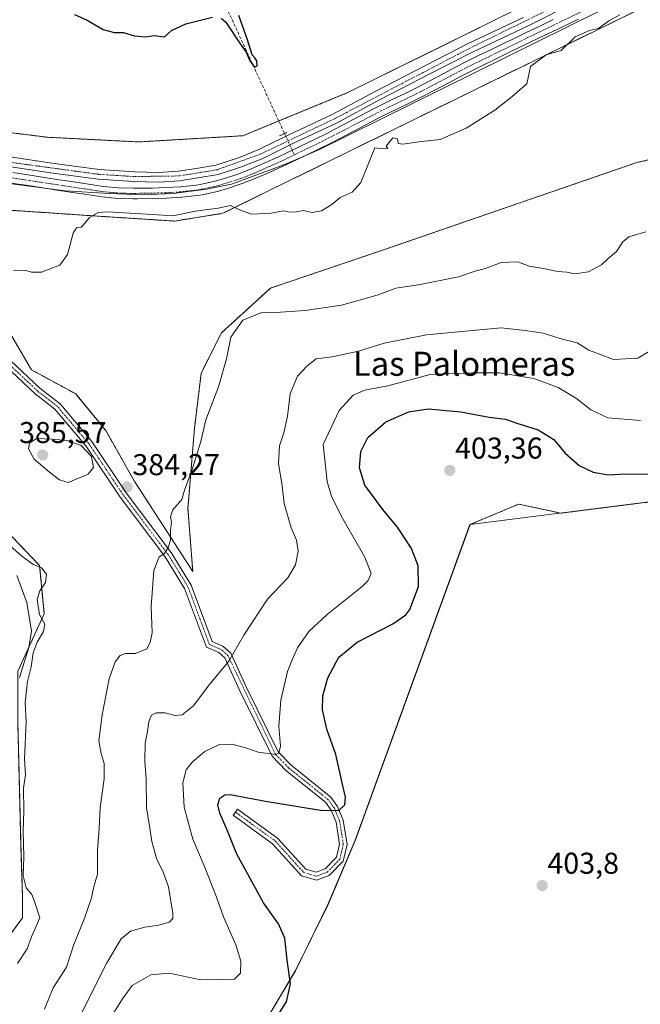
# Model space of a CAD drawing. Units: metres. Extents: x 615032 to 618505, y 4683108 to 4685482.
# Drawn here: x 616559 to 616766, y 4683402 to 4683730 of the extents above; entities that cross this region are included whole.
import ezdxf
from ezdxf.enums import TextEntityAlignment as Align

# ---------------------------------------------------------------- set-up
doc = ezdxf.new("R2010")
doc.units = ezdxf.units.M
doc.header["$MEASUREMENT"] = 0
for name, pattern in [('TRAZO_Y_PUNTO', [1, 0.5, -0.25, 0, -0.25]), ('TRAZOS', [0.75, 0.5, -0.25]), ('TRAZOS2', [0.375, 0.25, -0.125]), ('TRAZOSX2', [1.5, 1, -0.5])]:
    doc.linetypes.add(name, pattern=pattern)
for name, color, linetype, lineweight in [('Arbolado forestal', 92, 'TRAZOS', 0), ('Arbolado forestal CxS', 92, 'Continuous', 0), ('Camino', 19, 'Continuous', 0), ('Camino Cxs', 19, 'Continuous', 0), ('Camino eje', 39, 'TRAZO_Y_PUNTO', 13), ('Carátula', 7, 'Continuous', 5), ('Comarca', 2, 'Continuous', 13), ('Comarca CxS', 133, 'Continuous', 0), ('Corriente artificial Cxs', 5, 'Continuous', 13), ('Corriente artificial eje', 142, 'TRAZO_Y_PUNTO', 0), ('Corriente artificial lineal', 5, 'TRAZOSX2', 13), ('Corriente artificial lineal oculto', 135, 'TRAZO_Y_PUNTO', 13), ('Corriente artificial superficial', 5, 'Continuous', 13), ('Cultivos herbáceos CxS', 92, 'Continuous', 0), ('Curva de nivel maestra', 36, 'Continuous', 30), ('Curva de nivel normal', 36, 'Continuous', 0), ('Entidad de ámbito territorial', 19, 'Continuous', 0), ('Entidad de ámbito territorial CxS', 92, 'Continuous', 0), ('Espacio natural protegido', 2, 'Continuous', 13), ('Espacio natural protegido CxS', 2, 'Continuous', 0), ('Municipio', 9, 'Continuous', 13), ('Municipio CxS', 142, 'Continuous', 0), ('Pista no pavimentada', 254, 'Continuous', 13), ('Pista no pavimentada Cxs', 254, 'Continuous', 0), ('Pista pavimentada eje', 135, 'TRAZO_Y_PUNTO', 0), ('Puente lineal', 2, 'TRAZOS2', 0), ('Punto de cota en terreno', 7, 'Continuous', 0), ('Rótulo de punto de cota en terreno', 19, 'Continuous', 0), ('Suelo desnudo', 252, 'Continuous', 0), ('Suelo desnudo CxS', 43, 'Continuous', 0), ('Texto cartográfico', 19, 'Continuous', 0)]:
    doc.layers.add(name, color=color, linetype=linetype, lineweight=lineweight)
doc.styles.add('Arial', font='txt', dxfattribs={"height": 0.2})

# ---------------------------------------------------------------- blocks, each defined once
blk = doc.blocks.new('*U161')
at = {"layer": 'Curva de nivel normal', "color": 36, "linetype": 'Continuous', "lineweight": 0}
blk.add_polyline3d([(616567.63, 4683400.41, 385), (616570.44, 4683407.5, 385), (616574.93, 4683414.39, 385), (616577.36, 4683421.86, 385), (616580.86, 4683430.29, 385), (616583.22, 4683437.42, 385), (616583.92, 4683440.78, 385), (616585.29, 4683445.32, 385), (616585.28, 4683453.33, 385), (616585.81, 4683460.55, 385), (616586.14, 4683467.51, 385), (616587.51, 4683477.12, 385), (616587.46, 4683482.23, 385), (616586.43, 4683485.52, 385), (616585.72, 4683489.7, 385), (616586.78, 4683498.45, 385), (616589.13, 4683510.45, 385), (616591.1, 4683516.12, 385), (616592.79, 4683518.21, 385), (616594.62, 4683518.84, 385), (616597.92, 4683518.88, 385), (616601.67, 4683520.45, 385), (616602.84, 4683522.49, 385), (616603.52, 4683525.76, 385), (616603.12, 4683534.49, 385), (616604.04, 4683546.45, 385), (616605.75, 4683551.01, 385), (616607.6, 4683552.18, 385), (616608.94, 4683554.34, 385), (616609.54, 4683556.72, 385), (616609.53, 4683559.94, 385), (616609.88, 4683562.62, 385), (616609.62, 4683564.37, 385), (616610.4, 4683566.75, 385), (616613.3, 4683570.12, 385), (616614.28, 4683573.28, 385), (616616.78, 4683580.12, 385), (616619.64, 4683589.42, 385), (616621.38, 4683596.66, 385), (616625.54, 4683607.73, 385), (616628.25, 4683617.04, 385), (616629.7, 4683624.26, 385), (616633.67, 4683629.85, 385), (616639.64, 4683632.32, 385), (616646.21, 4683632.55, 385), (616654.42, 4683633.16, 385), (616666.51, 4683634.87, 385), (616678.43, 4683638.17, 385), (616684.6, 4683640.6, 385), (616692.18, 4683641.62, 385), (616705.47, 4683644.37, 385), (616711.41, 4683646.27, 385), (616714.52, 4683647.14, 385), (616719.74, 4683649.14, 385), (616725.22, 4683649.35, 385), (616729.07, 4683647.84, 385), (616733.78, 4683647.11, 385), (616738.61, 4683646.12, 385), (616741.6, 4683645.93, 385), (616744.23, 4683645.27, 385), (616748.8, 4683645.96, 385), (616753.11, 4683648.3, 385), (616755.34, 4683650.45, 385), (616758.13, 4683652.78, 385), (616760.24, 4683656, 385), (616762.28, 4683657.64, 385), (616767.86, 4683659.28, 385)], dxfattribs=at)
blk = doc.blocks.new('*U164')
at = {"layer": 'Curva de nivel normal', "color": 36, "linetype": 'Continuous', "lineweight": 0}
blk.add_polyline3d([(616589.28, 4683396.88, 395), (616593.62, 4683403.75, 395), (616596.81, 4683408.26, 395), (616603.04, 4683411.75, 395), (616609.18, 4683412.33, 395), (616619.64, 4683410.16, 395), (616627.2, 4683410.28, 395), (616630.94, 4683410.36, 395), (616632.87, 4683412.39, 395), (616632.97, 4683416.38, 395), (616631.36, 4683421.79, 395), (616627.25, 4683431.12, 395), (616624.94, 4683437.68, 395), (616621.12, 4683447.36, 395), (616617.04, 4683456.98, 395), (616614.09, 4683467.68, 395), (616613.69, 4683475.76, 395), (616614.82, 4683480.12, 395), (616616.86, 4683482.78, 395), (616620.98, 4683486.19, 395), (616625.86, 4683488.5, 395), (616630.12, 4683488.65, 395), (616635.04, 4683487.33, 395), (616638.72, 4683486, 395), (616644.56, 4683485.2, 395), (616645.67, 4683485.65, 395), (616646.22, 4683488.02, 395), (616645.63, 4683494.64, 395), (616646.34, 4683503.3, 395), (616648.57, 4683512.83, 395), (616650.12, 4683516.78, 395), (616651.89, 4683520.78, 395), (616655.6, 4683526.12, 395), (616661.77, 4683531.83, 395), (616673.4, 4683541.14, 395), (616675.44, 4683543.15, 395), (616676.43, 4683545.5, 395), (616674.34, 4683550.92, 395), (616666.95, 4683563.73, 395), (616663.21, 4683571.1, 395), (616661.71, 4683576.19, 395), (616660.47, 4683588.45, 395), (616665.73, 4683599.8, 395), (616670.44, 4683604.87, 395), (616674.35, 4683606.52, 395), (616681.94, 4683608.03, 395), (616696.09, 4683611.76, 395), (616710.11, 4683612.3, 395), (616719.06, 4683612.31, 395), (616730.62, 4683610.42, 395), (616738.73, 4683607.47, 395), (616744.84, 4683603.8, 395), (616749.61, 4683600.02, 395), (616755.24, 4683597.36, 395), (616766.16, 4683596.43, 395)], dxfattribs=at)
blk = doc.blocks.new('*U178')
at = {"layer": 'Curva de nivel maestra', "color": 36, "linetype": 'Continuous', "lineweight": 30}
blk.add_polyline3d([(616645.82, 4683398.99, 400), (616648.22, 4683402.82, 400), (616649.57, 4683408.85, 400), (616648.4, 4683416.72, 400), (616647.68, 4683424.02, 400), (616645.54, 4683428.83, 400), (616640.52, 4683435.79, 400), (616634.65, 4683446.54, 400), (616631.7, 4683451.99, 400), (616628.53, 4683459.8, 400), (616625.95, 4683465.64, 400), (616625.39, 4683468.45, 400), (616626.02, 4683470.64, 400), (616627.68, 4683471.8, 400), (616629.46, 4683471.9, 400), (616641.2, 4683469.61, 400), (616659.57, 4683466.61, 400), (616665.66, 4683466.54, 400), (616667.61, 4683468.47, 400), (616667.85, 4683471.02, 400), (616666.74, 4683475.72, 400), (616664.65, 4683485.2, 400), (616661.62, 4683493.64, 400), (616660.23, 4683500.03, 400), (616660.34, 4683504.78, 400), (616661.94, 4683510.77, 400), (616665.66, 4683517.67, 400), (616671.71, 4683522.65, 400), (616683.64, 4683528.72, 400), (616688.01, 4683531.73, 400), (616689.28, 4683533.48, 400), (616692.15, 4683541.21, 400), (616692.02, 4683548.1, 400), (616689.82, 4683553.81, 400), (616685.18, 4683560.92, 400), (616680.35, 4683566.76, 400), (616674.32, 4683574.97, 400), (616672.5, 4683580.69, 400), (616672.94, 4683586.12, 400), (616675.34, 4683590.78, 400), (616681.25, 4683595.99, 400), (616688.93, 4683599.32, 400), (616695.38, 4683600.33, 400), (616706.3, 4683599.38, 400), (616715.77, 4683597.63, 400), (616721.18, 4683596.93, 400), (616724.89, 4683595.58, 400), (616732.07, 4683593.39, 400), (616737.24, 4683590.15, 400), (616741.06, 4683585.62, 400), (616745.66, 4683581.52, 400), (616750.38, 4683579.23, 400), (616755.34, 4683578.41, 400), (616761.28, 4683578.69, 400), (616770.82, 4683578.56, 400)], dxfattribs=at)
blk = doc.blocks.new('*U179')
at = {"layer": 'Curva de nivel maestra', "color": 36, "linetype": 'Continuous', "lineweight": 30}
for points in [[(616577.62, 4683731.68, 375), (616581.76, 4683729.78, 375), (616587.18, 4683726.74, 375), (616590.79, 4683725.75, 375), (616593.88, 4683725.69, 375), (616597.58, 4683724.58, 375), (616601.27, 4683724.33, 375), (616604.11, 4683724.67, 375), (616607.55, 4683724.28, 375), (616609.92, 4683726.37, 375), (616614.72, 4683728.59, 375), (616623.55, 4683730.83, 375)], [(616626.46, 4683730.44, 375), (616628.03, 4683729.15, 375), (616632.82, 4683721.96, 375), (616634.74, 4683719.14, 375), (616635.86, 4683716.45, 375), (616637.51, 4683714.21, 375), (616638.4, 4683714.63, 375), (616638.34, 4683716.28, 375), (616637.68, 4683717.3, 375), (616636.76, 4683718.33, 375), (616635.25, 4683723.32, 375), (616632.31, 4683731.4, 375)]]:
    blk.add_polyline3d(points, dxfattribs=at)
blk = doc.blocks.new('5PATER')
at = {"layer": 'Carátula', "linetype": 'Continuous', "lineweight": 5}
h = blk.add_hatch(color=250, dxfattribs=at)
edge = h.paths.add_edge_path()
edge.add_ellipse((0, 0.01), major_axis=(-1.33, -1.34), ratio=0.999422, start_angle=0, end_angle=360)

msp = doc.modelspace()

# ---------------------------------------------------------------- linework, layer by layer
at = {"layer": 'Arbolado forestal', "color": 92, "linetype": 'TRAZOS', "lineweight": 0}
for points in [[(616535.02, 4683665.16, 379.52), (616556.16, 4683666.51, 378.87), (616586.66, 4683664.45, 380.07), (616610.96, 4683662.9, 380.05), (616626.98, 4683665.48, 380.24), (616888.57, 4683793.68, 379.25), (616906.14, 4683804.54, 379), (616917, 4683822.63, 378.56), (616923.2, 4683840.21, 378.6), (616927.85, 4683859.85, 378.68), (616930.96, 4683868.64, 378.95), (616934.57, 4683871.71, 379.34), (616935.57, 4683872.56, 379.41), (616936.57, 4683873.41, 379.49), (616941.3, 4683877.43, 379.82), (616953.19, 4683882.6, 379.54), (616987.82, 4683884.15, 381.42), (617017.29, 4683885.18, 381.49), (617043.14, 4683885.18, 380.85), (617059.68, 4683884.67, 381.5), (617074.16, 4683883.63, 381.05), (617093.28, 4683883.63, 379.09), (617114.72, 4683881.95, 378.4)], [(616756.74, 4683749.23, 378.56), (616668.85, 4683705.8, 378.66), (616645.63, 4683696.24, 376.53), (616633.7, 4683691.33, 378.31), (616599.06, 4683689.26, 379.42), (616568.56, 4683690.81, 379.42), (616540.47, 4683694.34, 379.6), (616533.37, 4683698.56, 379.67), (616532.14, 4683699.3, 379.69), (616518.9, 4683692.75, 380.2), (616501.24, 4683684.23, 379.81)], [(616535.02, 4683665.16, 379.52), (616544.37, 4683645.47, 380.56), (616563.26, 4683613.35, 382.6), (616577.99, 4683605.31, 382.49), (616588, 4683593.11, 383.31), (616597.47, 4683576.37, 384.26), (616616.97, 4683546.16, 385.85), (616615.39, 4683567.1, 385.19), (616617.54, 4683593.82, 384.65), (616619.81, 4683612.28, 384.19), (616626.6, 4683625.72, 384.54), (616642.89, 4683640.57, 382.93), (616680.18, 4683653.19, 381.79), (616764.86, 4683682.39, 382.91), (616769.07, 4683683.37, 382.88), (616788.28, 4683687.82, 382.35), (616834.7, 4683684.05, 383.48), (616872.72, 4683690.33, 384.69), (616908.75, 4683702.3, 384.99), (616942.62, 4683731.39, 383.92)], [(616531.74, 4683411.71, 377.74), (616549.95, 4683416.82, 378.3), (616560.29, 4683430.78, 379.01), (616560.29, 4683437.5, 379.12), (616559.77, 4683454.56, 379.57), (616558.74, 4683495.4, 379.17), (616558.74, 4683512.98, 378.27), (616567.53, 4683532.1, 380.22), (616565.98, 4683548.13, 380.16), (616554.61, 4683560.02, 380.45), (616535.48, 4683572.43, 380.74), (616524.62, 4683581.73, 380.16), (616521.52, 4683588.45, 379.93), (616519.45, 4683631.36, 378.68), (616520.49, 4683651.01, 379.74), (616524.41, 4683659.34, 379.58), (616524.62, 4683659.79, 379.6), (616525.35, 4683660.17, 379.71), (616526.44, 4683660.73, 379.89), (616535.02, 4683665.16, 379.52)], [(616825.27, 4683576.46, 401.85), (616739.57, 4683565.6, 403.2), (616725.57, 4683568.61, 403.42), (616709.3, 4683561.77, 403.31), (616671.1, 4683456.7, 402.1), (616662.02, 4683435.19, 402.58), (616651.17, 4683413.16, 400.45), (616642.66, 4683398.76, 399.24), (616632.98, 4683387.65, 401.19), (616622.68, 4683386.56, 401.52), (616611.97, 4683376.79, 402.07), (616611.04, 4683356.3, 401.59), (616597.16, 4683316.72, 401.71), (616575.65, 4683279.48, 401.44), (616574.72, 4683264.12, 400.93), (616586.83, 4683257.13, 400.12), (616596.81, 4683254.43, 400.02)]]:
    msp.add_polyline3d(points, dxfattribs=at)
at = {"layer": 'Arbolado forestal CxS', "color": 92, "linetype": 'Continuous', "lineweight": 0}
for points in [[(616769.07, 4683683.37, 382.88), (616764.86, 4683682.39, 382.91), (616680.18, 4683653.19, 381.79), (616642.89, 4683640.57, 382.93), (616626.6, 4683625.72, 384.54), (616619.81, 4683612.28, 384.19), (616617.54, 4683593.82, 384.65), (616615.39, 4683567.1, 385.19), (616616.97, 4683546.16, 385.85), (616597.47, 4683576.37, 384.26), (616588, 4683593.11, 383.31), (616577.99, 4683605.31, 382.49), (616563.26, 4683613.35, 382.6), (616544.37, 4683645.47, 380.56), (616535.02, 4683665.16, 379.52), (616556.16, 4683666.51, 378.87), (616586.66, 4683664.45, 380.07), (616610.96, 4683662.9, 380.05), (616626.98, 4683665.48, 380.24), (616888.57, 4683793.68, 379.25)], [(616756.74, 4683749.23, 378.56), (616668.86, 4683705.8, 378.66), (616633.7, 4683691.33, 378.31), (616599.07, 4683689.26, 379.42), (616568.56, 4683690.81, 379.42), (616540.47, 4683694.33, 379.6), (616533.37, 4683698.56, 379.67), (616532.14, 4683699.3, 379.69), (616518.9, 4683692.74, 380.2), (616501.24, 4683684.23, 379.81), (616493.38, 4683700.63, 378.84), (616493.25, 4683724.29, 377.72), (616474.37, 4683740.37, 376.95)], [(616544.37, 4683645.47, 380.56), (616563.26, 4683613.35, 382.6), (616577.99, 4683605.31, 382.49), (616588, 4683593.11, 383.31), (616597.47, 4683576.37, 384.26), (616616.97, 4683546.16, 385.85), (616615.39, 4683567.1, 385.19), (616617.54, 4683593.82, 384.65), (616619.81, 4683612.28, 384.19), (616626.6, 4683625.72, 384.54), (616642.89, 4683640.57, 382.93), (616680.18, 4683653.19, 381.79), (616764.86, 4683682.39, 382.91), (616769.07, 4683683.37, 382.88)], [(616825.27, 4683576.46, 401.85), (616739.57, 4683565.6, 403.2), (616725.57, 4683568.61, 403.42), (616709.3, 4683561.77, 403.31), (616671.1, 4683456.7, 402.1), (616662.02, 4683435.19, 402.58), (616651.17, 4683413.16, 400.45), (616642.66, 4683398.76, 399.24)], [(616558.74, 4683512.98, 378.27), (616567.53, 4683532.1, 380.22), (616565.98, 4683548.13, 380.16), (616554.61, 4683560.02, 380.45)], [(616549.95, 4683416.82, 378.3), (616560.29, 4683430.78, 379.01), (616560.29, 4683437.5, 379.12), (616559.77, 4683454.56, 379.57), (616558.74, 4683495.4, 379.17)]]:
    msp.add_polyline3d(points, dxfattribs=at)
at = {"layer": 'Camino', "color": 19, "linetype": 'Continuous', "lineweight": 0}
msp.add_polyline3d([(616554.4, 4683618.22, 382.81), (616566.1, 4683607.2, 382.88), (616572.78, 4683602, 383.16), (616583.33, 4683589.51, 384.32), (616594.81, 4683572.38, 384.27), (616609.79, 4683552.51, 385.1), (616616.49, 4683541.63, 385.96), (616623.48, 4683522.79, 388.54), (616626.98, 4683521.31, 389.07), (616629.69, 4683518.92, 389.71), (616634.94, 4683507.51, 391.79), (616645.47, 4683486.09, 394.9), (616649.65, 4683481.73, 395.96), (616663, 4683471, 399.01), (616665.22, 4683467.9, 399.56), (616667.09, 4683463.28, 400.64), (616668.37, 4683455.18, 402.05), (616667.05, 4683449.71, 402.44), (616662.43, 4683444.91, 402.43), (616658.15, 4683443.33, 402.4), (616653.26, 4683444.77, 402.29), (616643.54, 4683455.47, 401.82), (616630.46, 4683464.97, 400.6), (616631.21, 4683465.98, 400.73), (616631.94, 4683466.99, 400.73), (616645.26, 4683457.35, 401.83), (616654.68, 4683446.97, 402.35), (616658.1, 4683445.96, 402.41), (616661.07, 4683447.06, 402.37), (616664.82, 4683450.95, 402.3), (616665.86, 4683455.28, 401.9), (616664.7, 4683462.61, 400.77), (616663.05, 4683466.68, 399.78), (616661.21, 4683469.27, 399.01), (616648, 4683479.89, 396.23), (616643.44, 4683484.64, 395.05), (616632.72, 4683506.43, 391.6), (616627.68, 4683517.39, 389.63), (616625.67, 4683519.16, 389.15), (616621.55, 4683520.91, 388.51), (616614.27, 4683540.53, 385.97), (616607.76, 4683551.1, 385.04), (616592.81, 4683570.93, 384.21), (616581.37, 4683588, 384.64), (616571.08, 4683600.19, 383.49), (616564.51, 4683605.3, 383.09), (616552.55, 4683616.56, 382.83)], dxfattribs=at)
at = {"layer": 'Camino Cxs', "color": 19, "linetype": 'Continuous', "lineweight": 0}
msp.add_polyline3d([(616554.4, 4683618.22, 382.81), (616566.1, 4683607.2, 382.88), (616572.78, 4683602, 383.16), (616583.33, 4683589.51, 384.32), (616594.81, 4683572.38, 384.27), (616609.79, 4683552.51, 385.1), (616616.49, 4683541.63, 385.96), (616623.48, 4683522.79, 388.54), (616626.98, 4683521.31, 389.07), (616629.69, 4683518.92, 389.71), (616634.94, 4683507.51, 391.79), (616645.47, 4683486.09, 394.9), (616649.65, 4683481.73, 395.96), (616663, 4683471, 399.01), (616665.22, 4683467.9, 399.56), (616667.09, 4683463.28, 400.64), (616668.37, 4683455.18, 402.05), (616667.05, 4683449.71, 402.44), (616662.43, 4683444.91, 402.43), (616658.15, 4683443.33, 402.4), (616653.26, 4683444.77, 402.29), (616643.54, 4683455.47, 401.82), (616630.46, 4683464.97, 400.6), (616631.21, 4683465.98, 400.73), (616631.94, 4683466.99, 400.73), (616645.26, 4683457.35, 401.83), (616654.68, 4683446.97, 402.35), (616658.1, 4683445.96, 402.41), (616661.07, 4683447.06, 402.37), (616664.82, 4683450.95, 402.3), (616665.86, 4683455.28, 401.9), (616664.7, 4683462.61, 400.77), (616663.05, 4683466.68, 399.78), (616661.21, 4683469.27, 399.01), (616648, 4683479.89, 396.23), (616643.44, 4683484.64, 395.05), (616632.72, 4683506.43, 391.6), (616627.68, 4683517.39, 389.63), (616625.67, 4683519.16, 389.15), (616621.55, 4683520.91, 388.51), (616614.27, 4683540.53, 385.97), (616607.76, 4683551.1, 385.04), (616592.81, 4683570.93, 384.21), (616581.37, 4683588, 384.64), (616571.08, 4683600.19, 383.49), (616564.51, 4683605.3, 383.09), (616552.55, 4683616.56, 382.83)], dxfattribs=at)
at = {"layer": 'Camino eje', "color": 39, "linetype": 'TRAZO_Y_PUNTO', "lineweight": 13}
msp.add_polyline3d([(616631.21, 4683465.98, 400.73), (616644.42, 4683456.41, 401.82), (616653.99, 4683445.87, 402.32), (616658.15, 4683444.65, 402.41), (616661.77, 4683445.99, 402.38), (616665.96, 4683450.33, 402.36), (616667.14, 4683455.23, 401.94), (616665.92, 4683462.95, 400.64), (616664.16, 4683467.29, 399.65), (616662.13, 4683470.14, 398.97), (616648.85, 4683480.81, 396.07), (616644.48, 4683485.37, 394.95), (616628.71, 4683518.16, 389.66), (616626.35, 4683520.24, 389.1), (616622.54, 4683521.85, 388.54), (616615.4, 4683541.08, 385.96), (616608.8, 4683551.81, 385.06), (616593.83, 4683571.66, 384.24), (616582.37, 4683588.76, 384.48), (616571.95, 4683601.1, 383.32), (616565.33, 4683606.25, 382.98), (616553.5, 4683617.39, 382.81)], dxfattribs=at)
at = {"layer": 'Comarca', "color": 2, "linetype": 'Continuous', "lineweight": 13}
msp.add_polyline3d([(616825.32, 4683576.5, 401.84), (616762.84, 4683568.58, 402.32), (616709.35, 4683561.8, 403.32), (616671.15, 4683456.73, 402.1), (616662.07, 4683435.22, 402.59), (616651.21, 4683413.19, 400.47), (616642.71, 4683398.79, 399.24), (616632.93, 4683387.58, 401.2), (616624.23, 4683377.6, 401.95), (616610.78, 4683347.31, 401.13), (616597.21, 4683316.75, 401.71), (616583.27, 4683268.31, 400.93), (616587.9, 4683259.48, 400.45), (616588.17, 4683258.96, 400.43), (616590.37, 4683255.89, 399.9), (616596.39, 4683247.48, 399.99), (616579, 4683172.37, 400.36), (616570.53, 4683138.44, 399.64), (616569.69, 4683136.57, 399.63)], dxfattribs=at)
msp.add_polyline3d([(616825.32, 4683576.5, 401.84), (616762.84, 4683568.58, 402.32), (616709.35, 4683561.8, 403.32), (616671.15, 4683456.73, 402.1), (616662.07, 4683435.22, 402.59), (616651.21, 4683413.19, 400.47), (616642.71, 4683398.79, 399.24), (616632.93, 4683387.58, 401.2), (616624.23, 4683377.6, 401.95), (616610.78, 4683347.31, 401.13), (616597.21, 4683316.75, 401.71), (616583.27, 4683268.31, 400.93), (616587.9, 4683259.48, 400.45), (616588.17, 4683258.96, 400.43), (616590.37, 4683255.89, 399.9), (616596.39, 4683247.48, 399.99), (616579, 4683172.37, 400.36), (616570.53, 4683138.44, 399.64), (616569.69, 4683136.57, 399.63)], dxfattribs=at)
at = {"layer": 'Comarca CxS', "color": 133, "linetype": 'Continuous', "lineweight": 0}
for points in [[(616825.32, 4683576.5, 401.84), (616762.84, 4683568.58, 402.32), (616709.35, 4683561.8, 403.32), (616671.15, 4683456.73, 402.1), (616662.07, 4683435.22, 402.59), (616651.21, 4683413.19, 400.47), (616642.71, 4683398.79, 399.24), (616632.93, 4683387.58, 401.2), (616624.23, 4683377.6, 401.95), (616610.78, 4683347.31, 401.13), (616597.21, 4683316.75, 401.71), (616583.27, 4683268.31, 400.93), (616587.9, 4683259.48, 400.45), (616588.17, 4683258.96, 400.43), (616590.37, 4683255.89, 399.9), (616596.39, 4683247.48, 399.99), (616579, 4683172.37, 400.36), (616570.53, 4683138.44, 399.64), (616569.69, 4683136.57, 399.63), (615070.21, 4683111.62, 398.13)], [(618505.21, 4683168.77, 393.78), (616569.69, 4683136.57, 399.63), (616570.53, 4683138.44, 399.64), (616579, 4683172.37, 400.36), (616596.39, 4683247.48, 399.99), (616590.37, 4683255.89, 399.9), (616588.17, 4683258.96, 400.43), (616587.9, 4683259.48, 400.45), (616583.27, 4683268.31, 400.93), (616597.21, 4683316.75, 401.71), (616610.78, 4683347.31, 401.13), (616624.23, 4683377.6, 401.95), (616632.93, 4683387.58, 401.2), (616642.71, 4683398.79, 399.24), (616651.21, 4683413.19, 400.47), (616662.07, 4683435.22, 402.59), (616671.15, 4683456.73, 402.1), (616709.35, 4683561.8, 403.32), (616762.84, 4683568.58, 402.32), (616825.32, 4683576.5, 401.84)]]:
    msp.add_polyline3d(points, dxfattribs=at)
at = {"layer": 'Corriente artificial Cxs', "color": 5, "linetype": 'Continuous', "lineweight": 13}
for points in [[(616745.45, 4683730.21, 377.87), (616743.11, 4683729.06, 377.66), (616738.59, 4683726.87, 377.84), (616734.07, 4683724.71, 377.75), (616729.56, 4683722.56, 377.63), (616725.07, 4683720.39, 377.8), (616722.51, 4683719.15, 377.52), (616718.02, 4683716.96, 377.71), (616713.55, 4683714.76, 377.88), (616709.09, 4683712.55, 377.68), (616706.39, 4683711.18, 377.73), (616702.01, 4683708.86, 377.42), (616697.59, 4683706.48, 377.77), (616693.11, 4683704.14, 377.72), (616689.27, 4683702.26, 377.78), (616684.74, 4683700.12, 377.73), (616680.3, 4683697.96, 377.53), (616679.24, 4683697.41, 377.64), (616674.84, 4683695.1, 377.62), (616670.43, 4683692.73, 377.56), (616665.96, 4683690.4, 377.89), (616663.38, 4683689.1, 377.68), (616658.88, 4683686.87, 377.71), (616654.37, 4683684.67, 377.69), (616649.84, 4683682.49, 377.62), (616647.03, 4683681.16, 377.77), (616642.43, 4683679.07, 377.72), (616637.75, 4683677.03, 377.94), (616633.46, 4683675.38, 377.86), (616628.57, 4683673.77, 377.66), (616625.24, 4683672.8, 377.88), (616620.11, 4683671.69, 378.11), (616618.46, 4683671.44, 378.07), (616613.34, 4683670.88, 378.08), (616608.23, 4683670.55, 378.05), (616603.68, 4683670.38, 377.93), (616598.61, 4683670.33, 377.99), (616597.17, 4683670.34, 378.06), (616592.02, 4683670.46, 378.22), (616586.82, 4683670.95, 378.13), (616586, 4683671.07, 378.11), (616581.05, 4683671.82, 377.99), (616576.11, 4683672.58, 377.83), (616571.17, 4683673.34, 377.77), (616566.43, 4683674.06, 377.82), (616561.49, 4683674.82, 377.84), (616556.55, 4683675.58, 377.97)], [(616557.08, 4683679.04, 377.63), (616562.02, 4683678.28, 377.63), (616566.96, 4683677.52, 377.66), (616571.7, 4683676.79, 377.75), (616576.64, 4683676.03, 377.94), (616581.58, 4683675.28, 377.79), (616586.52, 4683674.53, 377.5), (616587.24, 4683674.42, 377.52), (616592.22, 4683673.95, 377.63), (616597.23, 4683673.84, 377.53), (616598.6, 4683673.83, 377.49), (616603.6, 4683673.88, 377.48), (616608.05, 4683674.04, 377.62), (616613.04, 4683674.36, 377.66), (616618.01, 4683674.91, 377.73), (616619.49, 4683675.13, 377.84), (616624.37, 4683676.19, 377.89), (616627.53, 4683677.11, 377.76), (616632.29, 4683678.67, 377.6), (616636.43, 4683680.26, 377.86), (616641.01, 4683682.26, 377.96), (616645.56, 4683684.33, 377.62), (616648.34, 4683685.64, 377.68), (616652.84, 4683687.81, 377.72), (616657.34, 4683690, 377.72), (616661.82, 4683692.22, 377.89), (616664.36, 4683693.51, 377.7), (616668.8, 4683695.82, 377.67), (616673.2, 4683698.18, 377.71), (616677.63, 4683700.51, 377.76), (616678.74, 4683701.08, 377.76), (616683.23, 4683703.27, 377.68), (616687.75, 4683705.41, 377.71), (616691.53, 4683707.26, 377.69), (616695.96, 4683709.57, 377.67), (616700.36, 4683711.94, 377.74), (616704.78, 4683714.28, 377.67), (616707.52, 4683715.68, 377.8), (616712, 4683717.9, 377.94), (616716.49, 4683720.1, 377.67), (616720.98, 4683722.3, 377.94), (616723.55, 4683723.54, 377.84), (616728.05, 4683725.71, 377.79), (616732.57, 4683727.86, 377.76), (616737.08, 4683730.02, 377.73)]]:
    msp.add_polyline3d(points, dxfattribs=at)
at = {"layer": 'Corriente artificial eje', "color": 142, "linetype": 'TRAZO_Y_PUNTO', "lineweight": 0}
msp.add_polyline3d([(616749.42, 4683734.12, 377.54), (616708.85, 4683714.38, 377.61), (616692.79, 4683705.95, 377.68), (616679.9, 4683699.69, 377.54), (616659.32, 4683689.03, 377.49), (616644.48, 4683681.92, 377.73), (616637.62, 4683678.89, 377.69), (616633.3, 4683677.2, 377.7), (616625.69, 4683674.76, 377.72), (616618.59, 4683673.23, 377.61), (616612.91, 4683672.62, 377.71), (616607.92, 4683672.3, 377.75), (616596.66, 4683672.1, 377.76), (616591.85, 4683672.26, 377.84), (616586.66, 4683672.76, 377.55), (616552.9, 4683677.88, 377.66)], dxfattribs=at)
at = {"layer": 'Corriente artificial lineal', "color": 5, "linetype": 'TRAZOSX2', "lineweight": 13}
msp.add_polyline3d([(616647.54, 4683692.09, 377.73), (616647.44, 4683692.3, 377.69), (616622.79, 4683745.84, 374.29), (616618.55, 4683748.54, 374.15), (616596.21, 4683745.84, 374.04), (616572.33, 4683745.84, 373.84), (616558.08, 4683749.7, 373.44), (616550.76, 4683755.47, 373.22), (616544.59, 4683766.64, 373.3), (616539.59, 4683783.59, 372.79), (616529.19, 4683823.66, 371.93), (616512.62, 4683825.2, 372.08), (616499.91, 4683833.29, 371.36), (616487.97, 4683840.61, 370.68), (616478.47, 4683841.8, 370.45), (616466.62, 4683839.48, 369.67), (616452.92, 4683824.43, 369.42), (616446.46, 4683812, 369.56)], dxfattribs=at)
at = {"layer": 'Corriente artificial lineal oculto', "color": 135, "linetype": 'TRAZO_Y_PUNTO', "lineweight": 13}
msp.add_polyline3d([(616650.82, 4683684.96, 377.54), (616647.54, 4683692.09, 377.73)], dxfattribs=at)
at = {"layer": 'Corriente artificial superficial', "color": 5, "linetype": 'Continuous', "lineweight": 13}
for points in [[(616745.45, 4683730.21, 377.87), (616743.11, 4683729.06, 377.66), (616738.59, 4683726.87, 377.84), (616734.07, 4683724.71, 377.75), (616729.56, 4683722.56, 377.63), (616725.07, 4683720.39, 377.8), (616722.51, 4683719.15, 377.52), (616718.02, 4683716.96, 377.71), (616713.55, 4683714.76, 377.88), (616709.09, 4683712.55, 377.68), (616706.39, 4683711.18, 377.73), (616702.01, 4683708.86, 377.42), (616697.59, 4683706.48, 377.77), (616693.11, 4683704.14, 377.72), (616689.27, 4683702.26, 377.78), (616684.74, 4683700.12, 377.73), (616680.3, 4683697.96, 377.53), (616679.24, 4683697.41, 377.64), (616674.84, 4683695.1, 377.62), (616670.43, 4683692.73, 377.56), (616665.96, 4683690.4, 377.89), (616663.38, 4683689.1, 377.68), (616658.88, 4683686.87, 377.71), (616654.37, 4683684.67, 377.69), (616649.84, 4683682.49, 377.62), (616647.03, 4683681.16, 377.77), (616642.43, 4683679.07, 377.72), (616637.75, 4683677.03, 377.94), (616633.46, 4683675.38, 377.86), (616628.57, 4683673.77, 377.66), (616625.24, 4683672.8, 377.88), (616620.11, 4683671.69, 378.11), (616618.46, 4683671.44, 378.07), (616613.34, 4683670.88, 378.08), (616608.23, 4683670.55, 378.05), (616603.68, 4683670.38, 377.93), (616598.61, 4683670.33, 377.99), (616597.17, 4683670.34, 378.06), (616592.02, 4683670.46, 378.22), (616586.82, 4683670.95, 378.13), (616586, 4683671.07, 378.11), (616581.05, 4683671.82, 377.99), (616576.11, 4683672.58, 377.83), (616571.17, 4683673.34, 377.77), (616566.43, 4683674.06, 377.82), (616561.49, 4683674.82, 377.84), (616556.55, 4683675.58, 377.97)], [(616557.08, 4683679.04, 377.63), (616562.02, 4683678.28, 377.63), (616566.96, 4683677.52, 377.66), (616571.7, 4683676.79, 377.75), (616576.64, 4683676.03, 377.94), (616581.58, 4683675.28, 377.79), (616586.52, 4683674.53, 377.5), (616587.24, 4683674.42, 377.52), (616592.22, 4683673.95, 377.63), (616597.23, 4683673.84, 377.53), (616598.6, 4683673.83, 377.49), (616603.6, 4683673.88, 377.48), (616608.05, 4683674.04, 377.62), (616613.04, 4683674.36, 377.66), (616618.01, 4683674.91, 377.73), (616619.49, 4683675.13, 377.84), (616624.37, 4683676.19, 377.89), (616627.53, 4683677.11, 377.76), (616632.29, 4683678.67, 377.6), (616636.43, 4683680.26, 377.86), (616641.01, 4683682.26, 377.96), (616645.56, 4683684.33, 377.62), (616648.34, 4683685.64, 377.68), (616652.84, 4683687.81, 377.72), (616657.34, 4683690, 377.72), (616661.82, 4683692.22, 377.89), (616664.36, 4683693.51, 377.7), (616668.8, 4683695.82, 377.67), (616673.2, 4683698.18, 377.71), (616677.63, 4683700.51, 377.76), (616678.74, 4683701.08, 377.76), (616683.23, 4683703.27, 377.68), (616687.75, 4683705.41, 377.71), (616691.53, 4683707.26, 377.69), (616695.96, 4683709.57, 377.67), (616700.36, 4683711.94, 377.74), (616704.78, 4683714.28, 377.67), (616707.52, 4683715.68, 377.8), (616712, 4683717.9, 377.94), (616716.49, 4683720.1, 377.67), (616720.98, 4683722.3, 377.94), (616723.55, 4683723.54, 377.84), (616728.05, 4683725.71, 377.79), (616732.57, 4683727.86, 377.76), (616737.08, 4683730.02, 377.73)]]:
    msp.add_polyline3d(points, dxfattribs=at)
at = {"layer": 'Cultivos herbáceos CxS', "color": 92, "linetype": 'Continuous', "lineweight": 0}
for points in [[(616786.87, 4683261.93, 401.25), (616642.53, 4683244.57, 401.66), (616631.06, 4683246.22, 401.87), (616616.76, 4683248.02, 402.09), (616596.81, 4683254.43, 400.02), (616586.83, 4683257.13, 400.12), (616574.72, 4683264.12, 400.93), (616575.65, 4683279.48, 401.44), (616597.16, 4683316.72, 401.71), (616611.04, 4683356.3, 401.59), (616611.97, 4683376.79, 402.07), (616622.68, 4683386.56, 401.52), (616632.98, 4683387.65, 401.19), (616642.66, 4683398.76, 399.24), (616651.17, 4683413.16, 400.45), (616662.02, 4683435.19, 402.58), (616671.1, 4683456.7, 402.1), (616709.3, 4683561.77, 403.31), (616725.57, 4683568.61, 403.42), (616739.57, 4683565.6, 403.2), (616825.27, 4683576.46, 401.85)], [(616825.27, 4683576.46, 401.85), (616739.57, 4683565.6, 403.2), (616725.57, 4683568.61, 403.42), (616709.3, 4683561.77, 403.31), (616671.1, 4683456.7, 402.1), (616662.02, 4683435.19, 402.58), (616651.17, 4683413.16, 400.45), (616642.66, 4683398.76, 399.24), (616632.98, 4683387.65, 401.19), (616622.68, 4683386.56, 401.52), (616611.97, 4683376.79, 402.07), (616611.04, 4683356.3, 401.59), (616597.16, 4683316.72, 401.71), (616575.65, 4683279.48, 401.44), (616574.72, 4683264.12, 400.93), (616586.83, 4683257.13, 400.12), (616596.81, 4683254.43, 400.02)]]:
    msp.add_polyline3d(points, dxfattribs=at)
at = {"layer": 'Curva de nivel normal', "color": 36, "linetype": 'Continuous', "lineweight": 0}
for points in [[(616557.33, 4683646.56, 380), (616561.43, 4683646.46, 380), (616563.29, 4683645.84, 380), (616566.64, 4683645.9, 380), (616572.76, 4683648.26, 380), (616575.24, 4683651.78, 380), (616577.2, 4683658.86, 380), (616578.3, 4683660.65, 380), (616579.93, 4683660.85, 380), (616582.62, 4683664.06, 380), (616585.53, 4683665.7, 380), (616588.62, 4683666, 380), (616603.42, 4683665.11, 380), (616610.47, 4683664.6, 380), (616617.81, 4683666.21, 380), (616625.49, 4683667.24, 380), (616629.61, 4683668.1, 380), (616632.12, 4683666.86, 380), (616636.54, 4683665.2, 380), (616643.08, 4683665.54, 380), (616647.24, 4683666.35, 380), (616649.18, 4683665.88, 380), (616651.58, 4683666.01, 380), (616653.88, 4683666.42, 380), (616656.71, 4683665.76, 380), (616659.85, 4683666.27, 380), (616663.26, 4683668.45, 380), (616666.14, 4683670.8, 380), (616670.06, 4683672.53, 380), (616673, 4683675.77, 380), (616677.67, 4683687.28, 380), (616678.58, 4683687.14, 380), (616682.01, 4683687.02, 380), (616681.36, 4683687.83, 380), (616683.6, 4683690.68, 380), (616685.19, 4683690.25, 380), (616685.38, 4683688.73, 380), (616686.97, 4683688.47, 380), (616693.21, 4683689.37, 380), (616699.38, 4683690.11, 380), (616708.06, 4683693.8, 380), (616717.63, 4683699.9, 380), (616723.4, 4683704.42, 380), (616728.26, 4683708.67, 380), (616729.54, 4683714.42, 380), (616734.67, 4683718.24, 380), (616739.71, 4683719.77, 380), (616744.34, 4683724.33, 380), (616749.13, 4683726.33, 380), (616752.18, 4683727.07, 380), (616755.61, 4683729.6, 380), (616759.3, 4683731.6, 380)], [(616579.37, 4683397.9, 390), (616588.36, 4683415.79, 390), (616593.17, 4683423.8, 390), (616596.23, 4683426.4, 390), (616601.02, 4683427.72, 390), (616605.62, 4683428.32, 390), (616609.26, 4683429.34, 390), (616610.37, 4683430.62, 390), (616610.39, 4683432.27, 390), (616608.85, 4683441.12, 390), (616607.06, 4683446.31, 390), (616604.98, 4683450.24, 390), (616603.4, 4683456.17, 390), (616602.63, 4683461.46, 390), (616601.55, 4683467.31, 390), (616601.44, 4683477.03, 390), (616601.02, 4683482.98, 390), (616601.08, 4683488.96, 390), (616601.92, 4683492.89, 390), (616602.4, 4683496.18, 390), (616603.23, 4683498.25, 390), (616604.82, 4683499.12, 390), (616607.76, 4683499.05, 390), (616610.96, 4683498.17, 390), (616613.5, 4683498.36, 390), (616617.2, 4683501.36, 390), (616622.45, 4683508.45, 390), (616629.05, 4683516.31, 390), (616633.95, 4683524.9, 390), (616641.93, 4683536.98, 390), (616648.64, 4683544.06, 390), (616651.24, 4683548.34, 390), (616652.15, 4683552.89, 390), (616651.5, 4683556.58, 390), (616649.74, 4683560.73, 390), (616647.39, 4683568.83, 390), (616646.72, 4683574.71, 390), (616645.58, 4683582.12, 390), (616645.9, 4683588.06, 390), (616647.32, 4683592.39, 390), (616648.5, 4683597.91, 390), (616649.39, 4683605.35, 390), (616651.83, 4683611.21, 390), (616655, 4683614.52, 390), (616658.08, 4683616.98, 390), (616663.42, 4683617.68, 390), (616672.23, 4683619.58, 390), (616680.75, 4683622.25, 390), (616694.89, 4683624.97, 390), (616719.71, 4683627.32, 390), (616727.71, 4683626.44, 390), (616733.71, 4683625.52, 390), (616739.71, 4683623.64, 390), (616745.04, 4683622.36, 390), (616748.94, 4683619.85, 390), (616757.08, 4683616.77, 390), (616765.26, 4683617.21, 390), (616769.36, 4683619.64, 390)], [(616575.49, 4683575.84, 385), (616582.18, 4683578.54, 385), (616583.87, 4683580.78, 385), (616583.29, 4683584.48, 385), (616579.82, 4683588.19, 385), (616575.14, 4683589.8, 385), (616570.14, 4683590.29, 385), (616564.93, 4683590.45, 385), (616562.57, 4683588.86, 385), (616562.32, 4683586.99, 385), (616564.16, 4683583.56, 385), (616569.32, 4683579.27, 385), (616572.58, 4683576.67, 385), (616575.49, 4683575.84, 385)], [(616558.62, 4683415.52, 380), (616561.79, 4683420.42, 380), (616563.32, 4683424.45, 380), (616566.04, 4683430.78, 380), (616564.27, 4683436.26, 380), (616563.42, 4683438.55, 380), (616561.52, 4683440.81, 380), (616560.53, 4683444.78, 380), (616560.67, 4683451.12, 380), (616560.55, 4683459.66, 380), (616560.75, 4683466.38, 380), (616560.59, 4683474, 380), (616561.31, 4683478.39, 380), (616560.96, 4683483.68, 380), (616561.44, 4683496.1, 380), (616561.14, 4683502.49, 380), (616561.98, 4683509.57, 380), (616563.19, 4683514.4, 380), (616563.84, 4683519.09, 380), (616565.12, 4683522.62, 380), (616567.32, 4683526.12, 380), (616567.75, 4683528.58, 380), (616565.99, 4683531.82, 380), (616565.13, 4683536.86, 380), (616566, 4683539.74, 380), (616567.97, 4683542.48, 380), (616568.32, 4683545.29, 380), (616566.59, 4683547.34, 380), (616563.77, 4683548.55, 380), (616560.06, 4683551.3, 380), (616551.26, 4683558.97, 380)]]:
    msp.add_polyline3d(points, dxfattribs=at)
at = {"layer": 'Entidad de ámbito territorial', "color": 19, "linetype": 'Continuous', "lineweight": 0}
msp.add_polyline3d([(616825.32, 4683576.5, 401.84), (616762.84, 4683568.58, 402.32), (616709.35, 4683561.8, 403.32), (616671.15, 4683456.73, 402.1), (616662.07, 4683435.22, 402.59), (616651.21, 4683413.19, 400.47), (616642.71, 4683398.79, 399.24), (616632.93, 4683387.58, 401.2), (616624.23, 4683377.6, 401.95), (616610.78, 4683347.31, 401.13), (616597.21, 4683316.75, 401.71), (616583.27, 4683268.31, 400.93), (616587.9, 4683259.48, 400.45), (616588.17, 4683258.96, 400.43), (616590.37, 4683255.89, 399.9), (616596.39, 4683247.48, 399.99), (616579, 4683172.37, 400.36), (616570.53, 4683138.44, 399.64), (616569.69, 4683136.57, 399.63)], dxfattribs=at)
at = {"layer": 'Entidad de ámbito territorial CxS', "color": 92, "linetype": 'Continuous', "lineweight": 0}
msp.add_polyline3d([(616825.32, 4683576.5, 401.84), (616762.84, 4683568.58, 402.32), (616709.35, 4683561.8, 403.32), (616671.15, 4683456.73, 402.1), (616662.07, 4683435.22, 402.59), (616651.21, 4683413.19, 400.47), (616642.71, 4683398.79, 399.24), (616632.93, 4683387.58, 401.2), (616624.23, 4683377.6, 401.95), (616610.78, 4683347.31, 401.13), (616597.21, 4683316.75, 401.71), (616583.27, 4683268.31, 400.93), (616587.9, 4683259.48, 400.45), (616588.17, 4683258.96, 400.43), (616590.37, 4683255.89, 399.9), (616596.39, 4683247.48, 399.99), (616579, 4683172.37, 400.36), (616570.53, 4683138.44, 399.64), (616569.69, 4683136.57, 399.63), (615863.31, 4683124.82, 371.92)], dxfattribs=at)
at = {"layer": 'Espacio natural protegido', "color": 2, "linetype": 'Continuous', "lineweight": 13}
for points in [[(616547.13, 4683676.55, 377.86), (616574.44, 4683672.95, 377.78), (616589.29, 4683672.04, 377.84), (616600.33, 4683671.62, 377.69), (616610.48, 4683672.07, 377.83), (616621.51, 4683673.55, 377.73), (616629.87, 4683675.14, 377.67), (616647.32, 4683681.61, 377.7), (616659.21, 4683686.77, 377.73), (616886.14, 4683799.09, 377.95)], [(616825.32, 4683576.5, 401.84), (616762.84, 4683568.58, 402.32), (616709.35, 4683561.8, 403.32), (616671.15, 4683456.73, 402.1), (616662.07, 4683435.22, 402.59), (616651.21, 4683413.19, 400.47), (616642.71, 4683398.79, 399.24), (616632.93, 4683387.58, 401.2), (616624.23, 4683377.6, 401.95), (616610.78, 4683347.31, 401.13), (616597.21, 4683316.75, 401.71), (616583.27, 4683268.31, 400.93), (616587.9, 4683259.48, 400.45), (616588.17, 4683258.96, 400.43), (616590.37, 4683255.89, 399.9), (616596.39, 4683247.48, 399.99), (616579, 4683172.37, 400.36), (616570.53, 4683138.44, 399.64), (616569.69, 4683136.57, 399.63)], [(616559.3, 4683510.83, 378.65), (616562.39, 4683520.87, 378.97), (616563.23, 4683526.33, 378.94), (616561.75, 4683535.84, 378.48), (616558.38, 4683544.82, 378.12)]]:
    msp.add_polyline3d(points, dxfattribs=at)
at = {"layer": 'Espacio natural protegido CxS', "color": 2, "linetype": 'Continuous', "lineweight": 0}
for points in [[(616547.13, 4683676.55, 377.86), (616574.44, 4683672.95, 377.78), (616589.29, 4683672.04, 377.84), (616600.33, 4683671.62, 377.69), (616610.48, 4683672.07, 377.83), (616621.51, 4683673.55, 377.73), (616629.87, 4683675.14, 377.67), (616647.32, 4683681.61, 377.7), (616659.21, 4683686.77, 377.73), (616886.14, 4683799.09, 377.95)], [(618505.21, 4683168.77, 393.78), (616569.69, 4683136.57, 399.63), (616570.53, 4683138.44, 399.64), (616579, 4683172.37, 400.36), (616596.39, 4683247.48, 399.99), (616590.37, 4683255.89, 399.9), (616588.17, 4683258.96, 400.43), (616587.9, 4683259.48, 400.45), (616583.27, 4683268.31, 400.93), (616597.21, 4683316.75, 401.71), (616610.78, 4683347.31, 401.13), (616624.23, 4683377.6, 401.95), (616632.93, 4683387.58, 401.2), (616642.71, 4683398.79, 399.24), (616651.21, 4683413.19, 400.47), (616662.07, 4683435.22, 402.59), (616671.15, 4683456.73, 402.1), (616709.35, 4683561.8, 403.32), (616762.84, 4683568.58, 402.32), (616825.32, 4683576.5, 401.84)], [(616559.3, 4683510.83, 378.65), (616562.39, 4683520.87, 378.97), (616563.23, 4683526.33, 378.94), (616561.75, 4683535.84, 378.48), (616558.38, 4683544.82, 378.12)]]:
    msp.add_polyline3d(points, dxfattribs=at)
at = {"layer": 'Municipio', "color": 9, "linetype": 'Continuous', "lineweight": 13}
msp.add_polyline3d([(616825.32, 4683576.5, 401.84), (616762.84, 4683568.58, 402.32), (616709.35, 4683561.8, 403.32), (616671.15, 4683456.73, 402.1), (616662.07, 4683435.22, 402.59), (616651.21, 4683413.19, 400.47), (616642.71, 4683398.79, 399.24), (616632.93, 4683387.58, 401.2), (616624.23, 4683377.6, 401.95), (616610.78, 4683347.31, 401.13), (616597.21, 4683316.75, 401.71), (616583.27, 4683268.31, 400.93), (616587.9, 4683259.48, 400.45), (616588.17, 4683258.96, 400.43), (616590.37, 4683255.89, 399.9), (616596.39, 4683247.48, 399.99), (616579, 4683172.37, 400.36), (616570.53, 4683138.44, 399.64), (616569.69, 4683136.57, 399.63)], dxfattribs=at)
msp.add_polyline3d([(616825.32, 4683576.5, 401.84), (616762.84, 4683568.58, 402.32), (616709.35, 4683561.8, 403.32), (616671.15, 4683456.73, 402.1), (616662.07, 4683435.22, 402.59), (616651.21, 4683413.19, 400.47), (616642.71, 4683398.79, 399.24), (616632.93, 4683387.58, 401.2), (616624.23, 4683377.6, 401.95), (616610.78, 4683347.31, 401.13), (616597.21, 4683316.75, 401.71), (616583.27, 4683268.31, 400.93), (616587.9, 4683259.48, 400.45), (616588.17, 4683258.96, 400.43), (616590.37, 4683255.89, 399.9), (616596.39, 4683247.48, 399.99), (616579, 4683172.37, 400.36), (616570.53, 4683138.44, 399.64), (616569.69, 4683136.57, 399.63)], dxfattribs=at)
at = {"layer": 'Municipio CxS', "color": 142, "linetype": 'Continuous', "lineweight": 0}
for points in [[(616825.32, 4683576.5, 401.84), (616762.84, 4683568.58, 402.32), (616709.35, 4683561.8, 403.32), (616671.15, 4683456.73, 402.1), (616662.07, 4683435.22, 402.59), (616651.21, 4683413.19, 400.47), (616642.71, 4683398.79, 399.24), (616632.93, 4683387.58, 401.2), (616624.23, 4683377.6, 401.95), (616610.78, 4683347.31, 401.13), (616597.21, 4683316.75, 401.71), (616583.27, 4683268.31, 400.93), (616587.9, 4683259.48, 400.45), (616588.17, 4683258.96, 400.43), (616590.37, 4683255.89, 399.9), (616596.39, 4683247.48, 399.99), (616579, 4683172.37, 400.36), (616570.53, 4683138.44, 399.64), (616569.69, 4683136.57, 399.63), (615542.12, 4683119.47, 385.62)], [(618505.21, 4683168.77, 393.78), (616569.69, 4683136.57, 399.63), (616569.69, 4683136.57, 399.63), (616570.53, 4683138.44, 399.64), (616579, 4683172.37, 400.36), (616596.39, 4683247.48, 399.99), (616590.37, 4683255.89, 399.9), (616588.17, 4683258.96, 400.43), (616587.9, 4683259.48, 400.45), (616583.27, 4683268.31, 400.93), (616597.21, 4683316.75, 401.71), (616610.78, 4683347.31, 401.13), (616624.23, 4683377.6, 401.95), (616632.93, 4683387.58, 401.2), (616642.71, 4683398.79, 399.24), (616651.21, 4683413.19, 400.47), (616662.07, 4683435.22, 402.59), (616671.15, 4683456.73, 402.1), (616709.35, 4683561.8, 403.32), (616762.84, 4683568.58, 402.32), (616825.32, 4683576.5, 401.84)]]:
    msp.add_polyline3d(points, dxfattribs=at)
at = {"layer": 'Pista no pavimentada', "color": 254, "linetype": 'Continuous', "lineweight": 13}
for points in [[(616745.07, 4683736.15, 378.02), (616728.51, 4683727.88, 378.11), (616710.13, 4683719.13, 378.15), (616695.91, 4683711.94, 378.02), (616679.19, 4683703.29, 378), (616664.83, 4683695.53, 377.84), (616650.59, 4683688.89, 377.91), (616640.33, 4683683.79, 378.12), (616633.27, 4683680.94, 377.88), (616625.44, 4683678.42, 377.97), (616618.65, 4683677.25, 378.13), (616612.59, 4683676.32, 377.98), (616605.56, 4683675.88, 377.88), (616597.38, 4683676.11, 377.9), (616585.46, 4683676.85, 377.99), (616569.55, 4683679.02, 377.74), (616555.69, 4683681.12, 377.93), (616544.29, 4683682.46, 378.1), (616537.42, 4683682.4, 378.14), (616528.65, 4683680.18, 378.17), (616521.61, 4683677.15, 378.43), (616515.94, 4683672.71, 379.03), (616513.85, 4683670.54, 379.12), (616513.28, 4683669.58, 379.15)], [(616510.56, 4683671.24, 379.43), (616511.3, 4683672.48, 379.44), (616513.81, 4683675.08, 379.49), (616519.98, 4683679.92, 379.13), (616527.65, 4683683.22, 378.36), (616537.05, 4683685.6, 378.54), (616544.5, 4683685.66, 378.44), (616556.16, 4683684.3, 378.28), (616570.05, 4683682.18, 378.06), (616585.82, 4683680.04, 378.45), (616597.57, 4683679.31, 378.42), (616605.55, 4683679.08, 378.38), (616612.28, 4683679.5, 378.49), (616618.17, 4683680.41, 378.55), (616624.71, 4683681.53, 378.18), (616632.2, 4683683.95, 378.15), (616639.04, 4683686.71, 378.26), (616649.22, 4683691.77, 377.88), (616663.42, 4683698.38, 378.07), (616677.72, 4683706.11, 378.42), (616694.48, 4683714.78, 378.43), (616708.74, 4683722, 378.43), (616727.13, 4683730.75, 378.46)]]:
    msp.add_polyline3d(points, dxfattribs=at)
at = {"layer": 'Pista no pavimentada Cxs', "color": 254, "linetype": 'Continuous', "lineweight": 0}
for points in [[(616745.07, 4683736.15, 378.02), (616728.51, 4683727.88, 378.11), (616710.13, 4683719.13, 378.15), (616695.91, 4683711.94, 378.02), (616679.19, 4683703.29, 378), (616664.83, 4683695.53, 377.84), (616650.59, 4683688.89, 377.91), (616640.33, 4683683.79, 378.12), (616633.27, 4683680.94, 377.88), (616625.44, 4683678.42, 377.97), (616618.65, 4683677.25, 378.13), (616612.59, 4683676.32, 377.98), (616605.56, 4683675.88, 377.88), (616597.38, 4683676.11, 377.9), (616585.46, 4683676.85, 377.99), (616569.55, 4683679.02, 377.74), (616555.69, 4683681.12, 377.93)], [(616556.16, 4683684.3, 378.28), (616570.05, 4683682.18, 378.06), (616585.82, 4683680.04, 378.45), (616597.57, 4683679.31, 378.42), (616605.55, 4683679.08, 378.38), (616612.28, 4683679.5, 378.49), (616618.17, 4683680.41, 378.55), (616624.71, 4683681.53, 378.18), (616632.2, 4683683.95, 378.15), (616639.04, 4683686.71, 378.26), (616649.22, 4683691.77, 377.88), (616663.42, 4683698.38, 378.07), (616677.72, 4683706.11, 378.42), (616694.48, 4683714.78, 378.43), (616708.74, 4683722, 378.43), (616727.13, 4683730.75, 378.46)]]:
    msp.add_polyline3d(points, dxfattribs=at)
at = {"layer": 'Pista pavimentada eje', "color": 135, "linetype": 'TRAZO_Y_PUNTO', "lineweight": 0}
msp.add_polyline3d([(616765.77, 4683748.14, 378.35), (616709.46, 4683720.59, 378.28), (616664.15, 4683696.98, 378), (616639.71, 4683685.27, 378.19), (616625.1, 4683680, 378.08), (616612.46, 4683677.93, 378.23), (616597.5, 4683677.73, 378.17), (616585.66, 4683678.47, 378.3), (616544.42, 4683684.08, 378.3), (616537.26, 4683684.02, 378.38), (616528.17, 4683681.72, 378.29), (616520.82, 4683678.56, 378.8), (616514.9, 4683673.92, 379.22), (616511.29, 4683669.34, 379.39)], dxfattribs=at)
at = {"layer": 'Puente lineal', "color": 2, "linetype": 'TRAZOS2', "lineweight": 0}
msp.add_polyline3d([(616645.83, 4683691.29, 378.29), (616648.29, 4683692.43, 378.21)], dxfattribs=at)
at = {"layer": 'Suelo desnudo', "color": 252, "linetype": 'Continuous', "lineweight": 0}
for points in [[(616535.02, 4683665.16, 379.52), (616556.16, 4683666.51, 378.87), (616586.66, 4683664.45, 380.07), (616610.96, 4683662.9, 380.05), (616626.98, 4683665.48, 380.24), (616888.57, 4683793.68, 379.25), (616906.14, 4683804.54, 379), (616917, 4683822.63, 378.56), (616923.2, 4683840.21, 378.6), (616927.85, 4683859.85, 378.68), (616930.96, 4683868.64, 378.95), (616934.57, 4683871.71, 379.34), (616935.57, 4683872.56, 379.41), (616936.57, 4683873.41, 379.49), (616941.3, 4683877.43, 379.82), (616953.19, 4683882.6, 379.54), (616987.82, 4683884.15, 381.42), (617017.29, 4683885.18, 381.49), (617043.14, 4683885.18, 380.85), (617059.68, 4683884.67, 381.5), (617074.16, 4683883.63, 381.05), (617093.28, 4683883.63, 379.09), (617114.72, 4683881.95, 378.4)], [(616756.74, 4683749.23, 378.56), (616668.85, 4683705.8, 378.66), (616645.63, 4683696.24, 376.53), (616633.7, 4683691.33, 378.31), (616599.06, 4683689.26, 379.42), (616568.56, 4683690.81, 379.42), (616540.47, 4683694.34, 379.6), (616533.37, 4683698.56, 379.67), (616532.14, 4683699.3, 379.69), (616518.9, 4683692.75, 380.2), (616501.24, 4683684.23, 379.81)], [(616531.74, 4683411.71, 377.74), (616549.95, 4683416.82, 378.3), (616560.29, 4683430.78, 379.01), (616560.29, 4683437.5, 379.12), (616559.77, 4683454.56, 379.57), (616558.74, 4683495.4, 379.17), (616558.74, 4683512.98, 378.27), (616567.53, 4683532.1, 380.22), (616565.98, 4683548.13, 380.16), (616554.61, 4683560.02, 380.45), (616535.48, 4683572.43, 380.74), (616524.62, 4683581.73, 380.16), (616521.52, 4683588.45, 379.93), (616519.45, 4683631.36, 378.68), (616520.49, 4683651.01, 379.74), (616524.41, 4683659.34, 379.58), (616524.62, 4683659.79, 379.6), (616525.35, 4683660.17, 379.71), (616526.44, 4683660.73, 379.89), (616535.02, 4683665.16, 379.52)]]:
    msp.add_polyline3d(points, dxfattribs=at)
at = {"layer": 'Suelo desnudo CxS', "color": 43, "linetype": 'Continuous', "lineweight": 0}
for points in [[(616888.57, 4683793.68, 379.25), (616626.98, 4683665.48, 380.24), (616610.96, 4683662.9, 380.05), (616586.66, 4683664.45, 380.07), (616556.16, 4683666.51, 378.87), (616535.02, 4683665.16, 379.52), (616524.62, 4683659.79, 379.6), (616520.49, 4683651.01, 379.74), (616519.45, 4683631.36, 378.68), (616521.52, 4683588.45, 379.93), (616524.62, 4683581.73, 380.16), (616535.48, 4683572.43, 380.74), (616554.61, 4683560.02, 380.45), (616565.98, 4683548.13, 380.16), (616567.53, 4683532.1, 380.22), (616558.74, 4683512.98, 378.27), (616558.74, 4683495.4, 379.17), (616559.77, 4683454.56, 379.57), (616560.29, 4683437.5, 379.12), (616560.29, 4683430.78, 379.01), (616549.95, 4683416.82, 378.3), (616531.74, 4683411.71, 377.74), (616501.16, 4683405.45, 377.87), (616475.28, 4683399.21, 378.21)], [(616540.47, 4683694.33, 379.6), (616568.56, 4683690.81, 379.42), (616599.07, 4683689.26, 379.42), (616633.7, 4683691.33, 378.31), (616668.86, 4683705.8, 378.66), (616756.74, 4683749.23, 378.56)]]:
    msp.add_polyline3d(points, dxfattribs=at)

# ---------------------------------------------------------------- block references
at = {"layer": 'Curva de nivel maestra', "color": 36, "linetype": 'Continuous', "lineweight": 30}
for name in ['*U179', '*U178']:
    msp.add_blockref(name, (0, 0), dxfattribs=at)
at = {"layer": 'Curva de nivel normal', "color": 36, "linetype": 'Continuous', "lineweight": 0}
for name in ['*U161', '*U164']:
    msp.add_blockref(name, (0, 0), dxfattribs=at)
at = {"layer": 'Punto de cota en terreno', "linetype": 'Continuous', "lineweight": 0}
for p in [(616567, 4683585, 385.57), (616702.6, 4683579.82, 403.36), (616595.12, 4683574.31, 384.27), (616733.36, 4683441.53, 403.8)]:
    msp.add_blockref('5PATER', p, dxfattribs=at)

# ---------------------------------------------------------------- texts
at = {"layer": 'Rótulo de punto de cota en terreno', "color": 19, "linetype": 'Continuous', "lineweight": 0, "style": 'Arial'}
for s, p in [('385,57', (616559.12, 4683586.76)), ('403,36', (616704.36, 4683581.58)), ('384,27', (616596.88, 4683576.07)), ('403,8', (616735.12, 4683443.29))]:
    msp.add_text(s, height=7, dxfattribs=at).set_placement(p, align=Align.BOTTOM_LEFT)
at = {"layer": 'Texto cartográfico', "color": 19, "linetype": 'Continuous', "lineweight": 0, "style": 'Arial'}
msp.add_text('Las Palomeras', height=8, dxfattribs=at).set_placement((616707.37, 4683615.36), align=Align.MIDDLE_CENTER)

doc.saveas('drawing.dxf')
